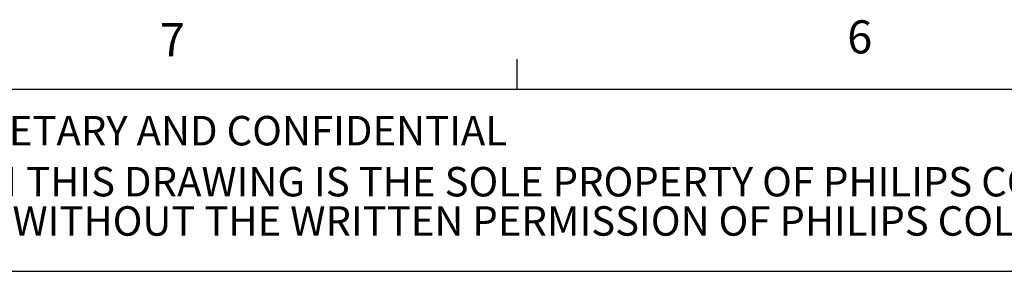
# Paper-space layout 'Sheet2' of a CAD drawing. Units: millimetres. Extents: x 11 to 430, y 2 to 275.
# Drawn here: x 80 to 151, y 257 to 275 of the extents above; entities that cross this region are included whole.
import ezdxf

# ---------------------------------------------------------------- set-up
doc = ezdxf.new("R2010")
doc.units = ezdxf.units.MM
doc.layers.add('FORMAT', color=8, linetype='Continuous', lineweight=30)
doc.styles.add('SLDTEXTSTYLE0', font='TXT', dxfattribs={"width": 0.75})

# ---------------------------------------------------------------- blocks, each defined once
blk = doc.blocks.new('SW_NOTE_11')
at = {"layer": 'FORMAT', "color": 0, "attachment_point": 2, "style": 'SLDTEXTSTYLE0'}
for s, insert, char_height in [('THE INFORMATION CONTAINED IN THIS DRAWING IS THE SOLE PROPERTY OF PHILIPS COLOR KINETICS, INC.', (70.214, 2.729), 2.11667), ('ANY REPRODUCTION IN PART OR AS A WHOLE WITHOUT THE WRITTEN PERMISSION OF PHILIPS COLOR KINETICS, INC. IS PROHIBITED.', (71.293, -0.094), 2.116667)]:
    blk.add_mtext(s, dxfattribs=dict(at, insert=insert, char_height=char_height))

psp = doc.layouts.new('Sheet2')

# ---------------------------------------------------------------- linework, layer by layer
at = {"layer": 'FORMAT'}
for p, q in [((115.913, 270.309), (115.913, 272.463)), ((15.907, 270.309), (415.957, 270.309)), ((15.907, 270.309), (193.103, 270.309)), ((15.907, 257.21), (193.103, 257.21))]:
    psp.add_line(p, q, dxfattribs=at)

# ---------------------------------------------------------------- block references
psp.add_blockref('SW_NOTE_11', (36.324, 261.98), dxfattribs=at)

# ---------------------------------------------------------------- texts
at = {"layer": 'FORMAT', "attachment_point": 1, "style": 'SLDTEXTSTYLE0'}
for s, insert, char_height in [('7', (90.195, 275.048), 2.381), ('6', (139.667, 275.253), 2.381), ('PROPRIETARY AND CONFIDENTIAL', (69.006, 268.377), 2.11667)]:
    psp.add_mtext(s, dxfattribs=dict(at, insert=insert, char_height=char_height))

doc.saveas('drawing.dxf')
